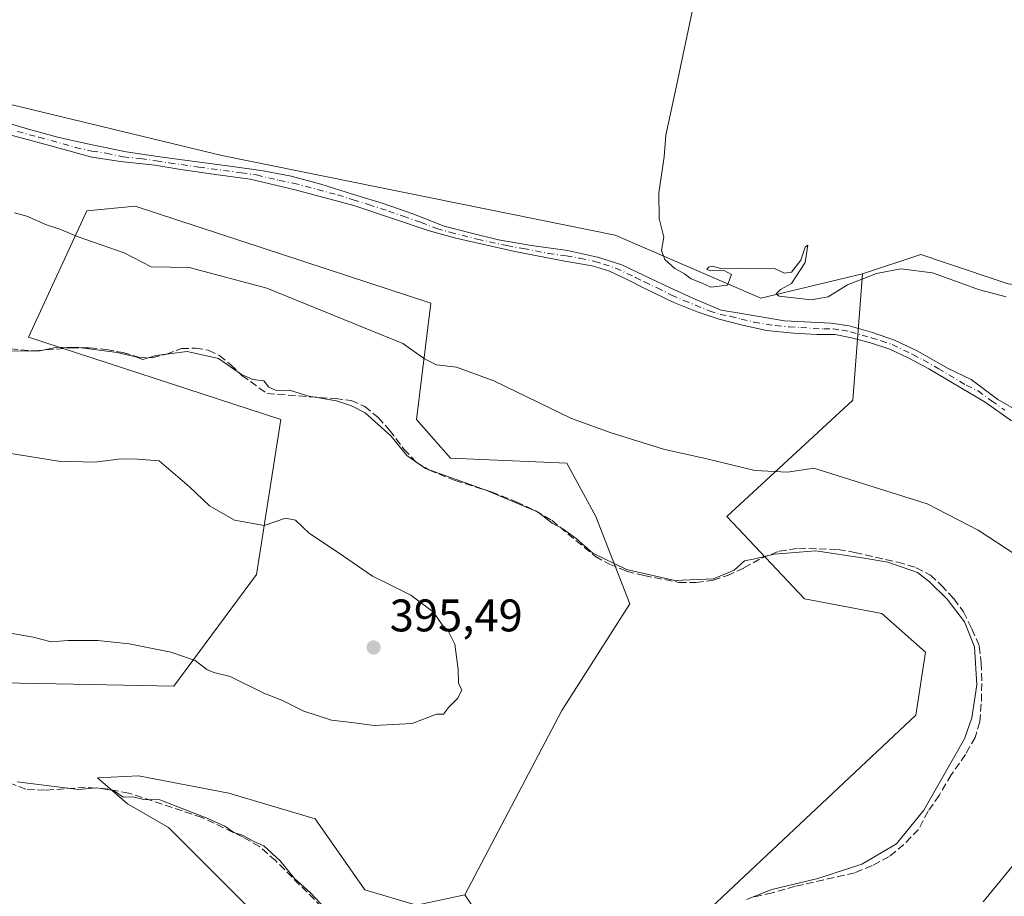
# Model space of a CAD drawing. Units: metres. Extents: x 598185 to 601672, y 4659720 to 4662082.
# Drawn here: x 598331 to 598547, y 4660957 to 4661149 of the extents above; entities that cross this region are included whole.
import ezdxf

# ---------------------------------------------------------------- set-up
doc = ezdxf.new("R2010")
doc.units = ezdxf.units.M
doc.header["$MEASUREMENT"] = 0
doc.linetypes.add('DGN Style 3', pattern=[2.307223458686699, 1.648016756204785, -0.6592067024819142])
doc.linetypes.add('DGN Style 4', pattern=[2.6384748266838614, 1.318413404963828, -0.6592067024819142, 0.001648016756204785, -0.6592067024819142])
for name, color, linetype, lineweight in [('Camino Cxs', 7, 'Continuous', 0), ('Camino eje', 30, 'DGN Style 4', 13), ('Corriente artificial lineal', 4, 'DGN Style 3', 13), ('Cultivos herbáceos CxS', 92, 'Continuous', 0), ('Cultivos leñosos CxS', 92, 'Continuous', 0), ('Curva de nivel normal', 30, 'Continuous', 0), ('Matorral CxS', 135, 'Continuous', 0), ('Punto de cota en terreno', 7, 'Continuous', 0), ('Rótulo de punto de cota en terreno', 7, 'Continuous', 0), ('Vegetación y arbolados urbanos CxS', 151, 'Continuous', 0)]:
    doc.layers.add(name, color=color, linetype=linetype, lineweight=lineweight)
doc.styles.add('Style-Arial', font='txt')

# ---------------------------------------------------------------- blocks, each defined once
blk = doc.blocks.new('*U17')
at = {"layer": 'Cultivos herbáceos CxS', "color": 92, "linetype": 'Continuous', "lineweight": 0}
blk.add_polyline3d([(598547.5056999996, 4661090.860300001, 379.209400000007), (598533.3702999996, 4661095.5745, 379.5657000000065), (598528.3755000001, 4661097.240300001, 379.5417000000016), (598515.6215000004, 4661092.987500001, 379.9196999999986), (598493.3021, 4661087.6709, 380.1708000000072), (598461.4193000002, 4661101.495100001, 380.6518999999971), (598375.1716999998, 4661118.942100001, 382.1842999999935), (598257.2222999996, 4661147.4485, 385.7075000000041), (598256.5329, 4661147.861500001, 385.6836000000039), (598223.5771000005, 4661167.625299999, 384.9864999999991), (598196.5330999997, 4661183.843800001, 385.0366000000067), (598193.9029999999, 4661373.367000001, 397.6662000000069)], dxfattribs=at)
blk = doc.blocks.new('*U21')
at = {"layer": 'Cultivos herbáceos CxS', "color": 92, "linetype": 'Continuous', "lineweight": 0}
blk.add_polyline3d([(598309.4367000004, 4661003.6679, 393.3500000000058), (598335.2237, 4661003.171499999, 394.7866999999969), (598364.7023, 4661002.6041, 394.7553000000044), (598382.7704999996, 4661027.061100001, 395.5090000000055), (598388.0853000004, 4661061.088099999, 391.8549999999959), (598332.8191000001, 4661079.165899999, 388.5622000000003), (598345.5734999999, 4661106.8125, 384.4170000000013), (598356.2012999998, 4661107.876499999, 383.8500000000058), (598421.0314999997, 4661086.608700001, 383.4291999999987), (598417.8435000004, 4661061.0877, 388.3785000000062), (598425.2824999997, 4661052.580499999, 388.598800000007), (598450.7905000001, 4661051.517300001, 386.2768000000069), (598457.1665000003, 4661039.8203, 388.0065999999933), (598464.6061000006, 4661020.6801, 391.4474999999948), (598449.7269000001, 4660997.2863, 394.6708000000072), (598428.4700999996, 4660956.8795, 393.5516999999964), (598417.8359000003, 4660954.612299999, 393.2353000000003), (598406.4990999997, 4660957.9189, 392.8669999999984), (598395.6349, 4660973.507099999, 393.434500000003), (598376.7405000003, 4660979.1757, 391.976999999999), (598356.9011000004, 4660982.954700001, 391.3401000000013), (598347.9260999998, 4660982.4825, 391.3089999999939), (598354.5390999997, 4660976.814099999, 389.7998999999982), (598363.5138999998, 4660971.617900001, 389.1339000000008), (598376.2675000001, 4660958.8639, 387.616200000004), (598386.6595000001, 4660948.471899999, 386.5121000000072)], dxfattribs=at)
blk = doc.blocks.new('5PATER')
at = {"layer": 'Vegetación y arbolados urbanos CxS', "linetype": 'Continuous', "lineweight": 0}
h = blk.add_hatch(color=51, dxfattribs=at)
edge = h.paths.add_edge_path()
edge.add_ellipse((0, 0), major_axis=(-0.1095731443231308, -0.1110710700762829), ratio=0.9994222409660322, start_angle=0, end_angle=360)

msp = doc.modelspace()

# ---------------------------------------------------------------- linework, layer by layer
at = {"layer": 'Camino Cxs', "color": 7, "linetype": 'Continuous', "lineweight": 0}
for points in [[(598325.3800999997, 4661126.970100001, 383.5534999999945), (598332.8000999996, 4661124.7501, 383.3537999999971), (598339.5000999998, 4661122.9101, 383.5059999999939), (598346.7401000002, 4661121.3101, 383.1180000000023), (598354.2301000003, 4661119.770099999, 383.1291999999958), (598361.1001000004, 4661118.7401, 382.8855999999942), (598366.5100999996, 4661118.050100001, 382.7529000000068), (598377.5201000003, 4661116.590100001, 382.3849000000046), (598384.2401000002, 4661115.620100001, 382.3062000000064), (598390.4101, 4661114.4001, 382.2332000000025), (598396.9200999998, 4661112.670100001, 381.9907999999996), (598403.8000999996, 4661110.4801, 381.9578000000038), (598410.5800999999, 4661108.450099999, 381.9198000000033), (598417.0800999999, 4661106.170100001, 381.8794999999955), (598423.8901000004, 4661103.4901, 381.9128000000055), (598429.8800999997, 4661101.950099999, 381.8375999999989), (598435.8400999998, 4661100.450099999, 381.7737000000052), (598443.0401, 4661099.200099999, 381.6187000000064), (598450.9700999996, 4661098.110099999, 381.5046000000002), (598457.5301000001, 4661096.6801, 381.5200000000041), (598462.8400999998, 4661094.9801, 381.4992999999959), (598467.7200999996, 4661092.6601, 381.4651000000013), (598473.2801000001, 4661090.020099999, 381.3809000000037), (598478.5401, 4661087.640100001, 381.347299999994), (598484.6601, 4661085.0601, 381.4014000000025), (598489.0601000005, 4661084.3201, 381.3117000000057), (598498.5401, 4661082.7401, 381.2770000000019), (598508.6601, 4661082.170100001, 382.2724000000017), (598512.6801000005, 4661081.6501, 381.622000000003), (598517.7801000001, 4661080.140100001, 381.3266000000003), (598522.6501000002, 4661078.460100001, 381.4323000000004), (598527.7200999996, 4661076.040100001, 381.3965000000026), (598534.2600999996, 4661072.3201, 381.453800000003), (598539.4101, 4661069.8301, 381.571100000001), (598545.3000999996, 4661065.4801, 381.5978000000032), (598550.6300999997, 4661062.420100001, 381.5406999999978)], [(598325.3800999997, 4661126.970100001, 383.5534999999945), (598332.8000999996, 4661124.7501, 383.3537999999971), (598339.5000999998, 4661122.9101, 383.5059999999939), (598346.7401000002, 4661121.3101, 383.1180000000023), (598354.2301000003, 4661119.770099999, 383.1291999999958), (598361.1001000004, 4661118.7401, 382.8855999999942), (598366.5100999996, 4661118.050100001, 382.7529000000068), (598377.5201000003, 4661116.590100001, 382.3849000000046), (598384.2401000002, 4661115.620100001, 382.3062000000064), (598390.4101, 4661114.4001, 382.2332000000025), (598396.9200999998, 4661112.670100001, 381.9907999999996), (598403.8000999996, 4661110.4801, 381.9578000000038), (598410.5800999999, 4661108.450099999, 381.9198000000033), (598417.0800999999, 4661106.170100001, 381.8794999999955), (598423.8901000004, 4661103.4901, 381.9128000000055), (598429.8800999997, 4661101.950099999, 381.8375999999989), (598435.8400999998, 4661100.450099999, 381.7737000000052), (598443.0401, 4661099.200099999, 381.6187000000064), (598450.9700999996, 4661098.110099999, 381.5046000000002), (598457.5301000001, 4661096.6801, 381.5200000000041), (598462.8400999998, 4661094.9801, 381.4992999999959), (598467.7200999996, 4661092.6601, 381.4651000000013), (598473.2801000001, 4661090.020099999, 381.3809000000037), (598478.5401, 4661087.640100001, 381.347299999994), (598484.6601, 4661085.0601, 381.4014000000025), (598489.0601000005, 4661084.3201, 381.3117000000057), (598498.5401, 4661082.7401, 381.2770000000019), (598508.6601, 4661082.170100001, 382.2724000000017), (598512.6801000005, 4661081.6501, 381.622000000003), (598517.7801000001, 4661080.140100001, 381.3266000000003), (598522.6501000002, 4661078.460100001, 381.4323000000004), (598527.7200999996, 4661076.040100001, 381.3965000000026), (598534.2600999996, 4661072.3201, 381.453800000003), (598539.4101, 4661069.8301, 381.571100000001), (598545.3000999996, 4661065.4801, 381.5978000000032), (598550.6300999997, 4661062.420100001, 381.5406999999978)], [(598548.2801000001, 4661060.790100001, 381.9967000000034), (598542.4600999998, 4661064.860099999, 381.9223999999958), (598530.1201, 4661072.220100001, 381.570000000007), (598525.6001000004, 4661074.610099999, 381.5617999999959), (598521.5800999999, 4661076.520099999, 381.5993000000017), (598517.3400999998, 4661077.9001, 381.5834999999934), (598513.2200999996, 4661079.020099999, 381.7158000000054), (598509.6201, 4661079.690099999, 382.0307999999932), (598505.5900999998, 4661079.710100001, 382.0880000000034), (598500.4600999998, 4661080.040100001, 381.7972000000009), (598494.5800999999, 4661080.5801, 381.8880999999965), (598489.0201000003, 4661081.860099999, 381.8769999999931), (598484.1601, 4661083.090100001, 381.934699999998), (598479.4001000002, 4661084.700099999, 381.8580999999977), (598474.2401000002, 4661086.7401, 381.9397000000026), (598467.9001000002, 4661089.840100001, 381.9443000000028), (598464.0100999996, 4661091.770099999, 381.9903000000049), (598460.1601, 4661093.610099999, 381.9836000000068), (598456.3601000002, 4661094.7601, 381.963699999993), (598450.3400999998, 4661095.8101, 381.9517999999953), (598439.4401000004, 4661097.950099999, 382.0892000000022), (598426.4901000002, 4661100.8101, 382.2381000000024), (598420.6101000002, 4661102.4301, 382.3041999999987), (598412.8300999999, 4661105.110099999, 382.3487000000023), (598404.1300999997, 4661108.020099999, 382.3962999999931), (598391.2600999996, 4661111.420100001, 382.5553999999975), (598381.3901000004, 4661113.790100001, 382.6992999999929), (598373.8201000001, 4661114.770099999, 382.803899999999), (598366.2301000003, 4661115.9101, 382.9771000000038), (598360.5000999998, 4661116.840100001, 383.0905000000057), (598352.9501, 4661117.630100001, 383.4970999999932), (598346.7100999998, 4661118.590100001, 383.6300000000047), (598337.4301000005, 4661121.170100001, 383.7973999999958), (598327.9200999998, 4661123.7501, 383.9579999999987)], [(598548.2801000001, 4661060.790100001, 381.9967000000034), (598542.4600999998, 4661064.860099999, 381.9223999999958), (598530.1201, 4661072.220100001, 381.570000000007), (598525.6001000004, 4661074.610099999, 381.5617999999959), (598521.5800999999, 4661076.520099999, 381.5993000000017), (598517.3400999998, 4661077.9001, 381.5834999999934), (598513.2200999996, 4661079.020099999, 381.7158000000054), (598509.6201, 4661079.690099999, 382.0307999999932), (598505.5900999998, 4661079.710100001, 382.0880000000034), (598500.4600999998, 4661080.040100001, 381.7972000000009), (598494.5800999999, 4661080.5801, 381.8880999999965), (598489.0201000003, 4661081.860099999, 381.8769999999931), (598484.1601, 4661083.090100001, 381.934699999998), (598479.4001000002, 4661084.700099999, 381.8580999999977), (598474.2401000002, 4661086.7401, 381.9397000000026), (598467.9001000002, 4661089.840100001, 381.9443000000028), (598464.0100999996, 4661091.770099999, 381.9903000000049), (598460.1601, 4661093.610099999, 381.9836000000068), (598456.3601000002, 4661094.7601, 381.963699999993), (598450.3400999998, 4661095.8101, 381.9517999999953), (598439.4401000004, 4661097.950099999, 382.0892000000022), (598426.4901000002, 4661100.8101, 382.2381000000024), (598420.6101000002, 4661102.4301, 382.3041999999987), (598412.8300999999, 4661105.110099999, 382.3487000000023), (598404.1300999997, 4661108.020099999, 382.3962999999931), (598391.2600999996, 4661111.420100001, 382.5553999999975), (598381.3901000004, 4661113.790100001, 382.6992999999929), (598373.8201000001, 4661114.770099999, 382.803899999999), (598366.2301000003, 4661115.9101, 382.9771000000038), (598360.5000999998, 4661116.840100001, 383.0905000000057), (598352.9501, 4661117.630100001, 383.4970999999932), (598346.7100999998, 4661118.590100001, 383.6300000000047), (598337.4301000005, 4661121.170100001, 383.7973999999958), (598327.9200999998, 4661123.7501, 383.9579999999987)]]:
    msp.add_polyline3d(points, dxfattribs=at)
at = {"layer": 'Camino eje', "color": 30, "linetype": 'DGN Style 4', "lineweight": 13}
msp.add_polyline3d([(598330.3601000002, 4661124.2501, 383.6543999999994), (598335.1151000002, 4661122.960100001, 383.5926999999938), (598343.1051000003, 4661120.7501, 383.8132000000041), (598346.7251000004, 4661119.950099999, 383.374100000001), (598349.8450999996, 4661119.470100001, 383.3163000000059), (598353.5900999998, 4661118.700099999, 383.3101000000024), (598357.3651000002, 4661118.3051, 383.0717000000004), (598360.8000999996, 4661117.790100001, 382.984500000006), (598363.6651, 4661117.325099999, 382.9149000000034), (598366.3701, 4661116.9801, 382.8515000000043), (598370.1651, 4661116.4101, 382.7299000000057), (598379.4550999999, 4661115.190099999, 382.5409999999974), (598382.8151000004, 4661114.7051, 382.501099999994), (598387.7500999998, 4661113.520099999, 382.4818999999989), (598390.8350999998, 4661112.9101, 382.3910000000033), (598400.5251000002, 4661110.345100001, 382.1631000000052), (598403.9650999998, 4661109.2501, 382.1781000000047), (598407.3551000003, 4661108.235099999, 382.1569000000018), (598411.7050999999, 4661106.780099999, 382.0994999999967), (598414.9550999999, 4661105.640100001, 382.1154999999999), (598418.8450999996, 4661104.300100001, 382.1239999999962), (598422.2500999998, 4661102.960100001, 382.0736999999936), (598425.1901000004, 4661102.1501, 382.0476000000053), (598431.1651, 4661100.630100001, 382.0302999999985), (598437.6401000004, 4661099.200099999, 381.9340999999986), (598441.2401000002, 4661098.575099999, 381.8420000000042), (598446.6901000004, 4661097.505100001, 381.7679999999964), (598450.6551000001, 4661096.960100001, 381.7160000000004), (598453.6651, 4661096.4351, 381.7127999999939), (598456.9451000001, 4661095.720100001, 381.7433000000019), (598458.8450999996, 4661095.145099999, 381.750199999995), (598461.5000999998, 4661094.295100001, 381.7452999999951), (598465.8651000002, 4661092.215100001, 381.7400000000052), (598467.8101000005, 4661091.2501, 381.7030999999988), (598470.5900999998, 4661089.9301, 381.6665999999968), (598473.7600999996, 4661088.380100001, 381.6977000000043), (598476.3901000004, 4661087.190099999, 381.659799999994), (598478.9700999996, 4661086.170100001, 381.5939000000071), (598482.0301000001, 4661084.880100001, 381.6337000000058), (598484.4101, 4661084.075099999, 381.6682000000001), (598486.6101000002, 4661083.7051, 381.6065999999992), (598489.0401, 4661083.090100001, 381.617499999993), (598491.8201000001, 4661082.450099999, 381.6187999999966), (598496.5601000005, 4661081.6601, 381.5482999999949), (598499.5000999998, 4661081.390100001, 381.5491000000038), (598502.0651000004, 4661081.225099999, 381.5666999999958), (598507.1250999998, 4661080.940099999, 382.3064000000013), (598509.1401000004, 4661080.9301, 382.1355999999942), (598511.1501000002, 4661080.670100001, 381.8610000000044), (598512.9501, 4661080.335100001, 381.664300000004), (598515.5000999998, 4661079.5801, 381.5283999999957), (598517.5601000005, 4661079.020099999, 381.4520000000048), (598519.6801000005, 4661078.3301, 381.4945000000007), (598522.1151000002, 4661077.4901, 381.5374000000011), (598526.6601, 4661075.325099999, 381.478099999993), (598528.9200999998, 4661074.130100001, 381.477899999998), (598532.1901000004, 4661072.270099999, 381.4830999999977), (598538.3601000002, 4661068.590100001, 381.7544999999955), (598540.9351000005, 4661067.345100001, 381.7026000000042), (598543.8800999997, 4661065.170100001, 381.7574000000022), (598546.7901, 4661063.1351, 381.723800000007)], dxfattribs=at)
at = {"layer": 'Corriente artificial lineal', "color": 4, "linetype": 'DGN Style 3', "lineweight": 13}
for points in [[(598326.5601000005, 4661076.7501, 389.536300000007), (598334.3300999999, 4661076.120100001, 389.5461000000068), (598342.1601, 4661076.8301, 389.866399999999), (598346.2500999998, 4661076.7601, 389.8420999999944), (598349.8701, 4661076.460100001, 389.8068000000058), (598353.4801000003, 4661075.7601, 389.9100000000035), (598356.9600999998, 4661074.780099999, 390.2189999999973), (598359.9001000002, 4661074.630100001, 390.2911000000022), (598363.0301000001, 4661075.4001, 390.0491000000038), (598366.3201000001, 4661076.630100001, 389.8254000000015), (598369.4101, 4661076.710100001, 389.8145999999979), (598372.2200999996, 4661076.3101, 389.8614999999991), (598374.6501000002, 4661075.120100001, 390.0170999999973), (598377.1801000005, 4661073.090100001, 390.4998000000051), (598379.6001000004, 4661070.7601, 390.667300000001), (598385.1001000004, 4661066.7501, 390.7023999999947), (598400.0401, 4661065.6601, 389.9057999999932), (598403.5301000001, 4661065.220100001, 389.6313999999985), (598406.5000999998, 4661063.920100001, 389.5391999999993), (598409.4401000004, 4661061.530099999, 389.9100999999937), (598411.9301000005, 4661058.770099999, 390.3292999999976), (598415.1001000004, 4661054.5801, 390.6037000000069), (598417.7600999996, 4661051.7301, 390.4496000000072), (598420.5800999999, 4661050.020099999, 390.172000000006), (598426.3000999996, 4661047.710100001, 389.8842000000004), (598434.2301000003, 4661045.220100001, 389.767200000002), (598439.7100999998, 4661043.0601, 389.8727999999974), (598443.9001000002, 4661041.040100001, 390.0510000000068), (598447.4801000003, 4661038.9901, 390.164499999999), (598457.0601000005, 4661031.040100001, 390.2862000000023), (598460.1201, 4661029.380100001, 390.082699999999), (598463.8800999997, 4661027.8201, 389.9422999999952), (598467.7401000002, 4661026.850099999, 389.7841000000044), (598475.3701, 4661025.370100001, 389.8285999999935), (598479.1300999997, 4661025.370100001, 389.7891999999993), (598482.8400999998, 4661025.840100001, 389.8846000000049), (598485.9801000003, 4661026.860099999, 389.850099999996), (598489.5900999998, 4661028.530099999, 389.7722000000067), (598493.4600999998, 4661030.6601, 389.6279000000068), (598497.3601000002, 4661032.200099999, 389.4069000000018), (598501.5500999996, 4661032.870100001, 389.5236000000005), (598506.1001000004, 4661032.7301, 389.8690999999963), (598510.2701000003, 4661032.5601, 389.8032999999996), (598513.9301000005, 4661031.950099999, 389.7054999999964), (598523.3201000001, 4661029.790100001, 389.875), (598527.4001000002, 4661028.590100001, 389.8424999999988), (598530.5000999998, 4661026.960100001, 389.8261999999959), (598532.8601000002, 4661024.7501, 390.0338999999949), (598535.6300999997, 4661021.800100001, 390.2736000000005), (598537.7401000002, 4661018.890100001, 390.4337999999989), (598539.5900999998, 4661015.1501, 390.526199999993), (598541.2001, 4661011.370100001, 390.4135999999999), (598541.6401000004, 4661007.7601, 390.5182000000059), (598541.7401000002, 4661003.220100001, 390.5786999999983), (598541.6401000004, 4660998.710100001, 390.5430000000051), (598541.3101000005, 4660994.790100001, 390.4848999999958), (598540.2701000003, 4660991.370100001, 390.5794000000024), (598538.1801000005, 4660987.620100001, 390.7810999999929), (598535.0500999996, 4660983.190099999, 390.9184999999998), (598532.4101, 4660978.6501, 390.7912000000069), (598529.9700999996, 4660975.2301, 390.7654000000039), (598527.8601000002, 4660971.200099999, 390.5969999999944), (598524.6801000005, 4660967.9301, 390.6839999999939), (598521.4600999998, 4660965.2301, 390.6889999999985), (598517.7100999998, 4660963.2601, 390.5871000000043), (598513.9001000002, 4660961.6801, 390.5994999999967), (598500.8400999998, 4660958.7301, 390.5325000000012), (598495.8000999996, 4660957.300100001, 390.6806999999972), (598491.9200999998, 4660956.390100001, 390.6699999999983)], [(598398.7500999998, 4660952.540100001, 390.2750999999989), (598386.9700999996, 4660964.350099999, 390.2474999999977), (598383.4101, 4660967.4801, 390.4033999999957), (598379.7500999998, 4660969.5601, 390.3521000000038), (598370.8701, 4660973.8101, 390.3415999999997), (598354.7901, 4660979.1601, 390.4361999999965), (598349.8501000004, 4660980.110099999, 390.6125999999931), (598345.2500999998, 4660980.440099999, 390.7433000000019), (598336.4401000004, 4660979.790100001, 390.5362000000023), (598332.2600999996, 4660980.0601, 390.4964999999939), (598328.2600999996, 4660981.520099999, 390.5011999999988)]]:
    msp.add_polyline3d(points, dxfattribs=at)
at = {"layer": 'Cultivos herbáceos CxS', "color": 92, "linetype": 'Continuous', "lineweight": 0}
for points in [[(598196.5330999997, 4661183.843800001, 385.0366000000067), (598223.5771000005, 4661167.625299999, 384.9864999999991), (598256.5329, 4661147.861500001, 385.6836000000039), (598257.2222999996, 4661147.4485, 385.7075000000041), (598375.1716999998, 4661118.942100001, 382.1842999999935), (598461.4193000002, 4661101.495100001, 380.6518999999971), (598493.3021, 4661087.6709, 380.1708000000072), (598515.6215000004, 4661092.987500001, 379.9196999999986)], [(598198.3594000004, 4661052.244700001, 395.7164000000048), (598211.6586999996, 4661049.392899999, 395.5632000000041), (598255.5450999998, 4661020.909700001, 393.5007000000041), (598309.4367000004, 4661003.6679, 393.3500000000058), (598335.2237, 4661003.171499999, 394.7866999999969), (598364.7023, 4661002.6041, 394.7553000000044), (598382.7704999996, 4661027.061100001, 395.5090000000055), (598388.0853000004, 4661061.088099999, 391.8549999999959), (598332.8191000001, 4661079.165899999, 388.5622000000003), (598345.5734999999, 4661106.8125, 384.4170000000013), (598356.2012999998, 4661107.876499999, 383.8500000000058), (598421.0314999997, 4661086.608700001, 383.4291999999987), (598417.8435000004, 4661061.0877, 388.3785000000062), (598425.2824999997, 4661052.580499999, 388.598800000007), (598450.7905000001, 4661051.517300001, 386.2768000000069), (598457.1665000003, 4661039.8203, 388.0065999999933), (598464.6061000006, 4661020.6801, 391.4474999999948), (598449.7269000001, 4660997.2863, 394.6708000000072), (598428.4700999996, 4660956.8795, 393.5516999999964)], [(598617.8998999996, 4661077.5197, 379.1175999999978), (598601.7089000001, 4661084.479699999, 379.0908000000054), (598600.3086999999, 4661084.644300001, 379.1575000000012), (598547.5056999996, 4661090.860300001, 379.209400000007), (598533.3702999996, 4661095.5745, 379.5657000000065), (598528.3755000001, 4661097.240300001, 379.5417000000016), (598515.6215000004, 4661092.987500001, 379.9196999999986)], [(598428.4700999996, 4660956.8795, 393.5516999999964), (598417.8359000003, 4660954.612299999, 393.2353000000003), (598406.4990999997, 4660957.9189, 392.8669999999984), (598395.6349, 4660973.507099999, 393.434500000003), (598376.7405000003, 4660979.1757, 391.976999999999), (598356.9011000004, 4660982.954700001, 391.3401000000013), (598347.9260999998, 4660982.4825, 391.3089999999939), (598354.5390999997, 4660976.814099999, 389.7998999999982), (598363.5138999998, 4660971.617900001, 389.1339000000008), (598376.2675000001, 4660958.8639, 387.616200000004), (598386.6595000001, 4660948.471899999, 386.5121000000072), (598400.8305000003, 4660938.079700001, 386.6524999999965), (598412.1671000002, 4660929.104699999, 386.3693999999959), (598414.5289000003, 4660921.0745, 385.4205999999977), (598415.9457, 4660909.738100001, 384.1698999999935), (598426.1984999999, 4660896.6141, 383.2966000000015)]]:
    msp.add_polyline3d(points, dxfattribs=at)
at = {"layer": 'Cultivos leñosos CxS', "color": 92, "linetype": 'Continuous', "lineweight": 0}
for points in [[(598196.5330999997, 4661183.843800001, 385.0366000000067), (598223.5771000005, 4661167.625299999, 384.9864999999991), (598256.5329, 4661147.861500001, 385.6836000000039), (598257.2222999996, 4661147.4485, 385.7075000000041), (598375.1716999998, 4661118.942100001, 382.1842999999935), (598461.4193000002, 4661101.495100001, 380.6518999999971), (598493.3021, 4661087.6709, 380.1708000000072), (598515.6215000004, 4661092.987500001, 379.9196999999986)], [(598257.2222999996, 4661147.4485, 385.7075000000041), (598375.1716999998, 4661118.942100001, 382.1842999999935), (598461.4193000002, 4661101.495100001, 380.6518999999971), (598493.3021, 4661087.6709, 380.1708000000072), (598515.6215000004, 4661092.987500001, 379.9196999999986), (598513.4962999999, 4661065.340500001, 382.563599999994), (598485.8627000004, 4661039.819900001, 386.6956000000064), (598502.8677000003, 4661021.742500001, 392.9551000000066), (598519.8715000004, 4661018.552300001, 393.5498999999982), (598529.4376999997, 4661010.0461, 393.4026000000013), (598527.3113000002, 4660996.2225, 393.3687000000064), (598458.2281, 4660931.359300001, 391.9866000000038)], [(598198.3594000004, 4661052.244700001, 395.7164000000048), (598211.6586999996, 4661049.392899999, 395.5632000000041), (598255.5450999998, 4661020.909700001, 393.5007000000041), (598309.4367000004, 4661003.6679, 393.3500000000058), (598335.2237, 4661003.171499999, 394.7866999999969), (598364.7023, 4661002.6041, 394.7553000000044), (598382.7704999996, 4661027.061100001, 395.5090000000055), (598388.0853000004, 4661061.088099999, 391.8549999999959), (598332.8191000001, 4661079.165899999, 388.5622000000003), (598345.5734999999, 4661106.8125, 384.4170000000013), (598356.2012999998, 4661107.876499999, 383.8500000000058), (598421.0314999997, 4661086.608700001, 383.4291999999987), (598417.8435000004, 4661061.0877, 388.3785000000062), (598425.2824999997, 4661052.580499999, 388.598800000007), (598450.7905000001, 4661051.517300001, 386.2768000000069), (598457.1665000003, 4661039.8203, 388.0065999999933), (598464.6061000006, 4661020.6801, 391.4474999999948), (598449.7269000001, 4660997.2863, 394.6708000000072), (598428.4700999996, 4660956.8795, 393.5516999999964)], [(598446.2839000003, 4660930.705499999, 392.3617999999988), (598428.4700999996, 4660956.8795, 393.5516999999964), (598449.7269000001, 4660997.2863, 394.6708000000072), (598464.6061000006, 4661020.6801, 391.4474999999948), (598457.1665000003, 4661039.8203, 388.0065999999933), (598450.7905000001, 4661051.517300001, 386.2768000000069), (598425.2824999997, 4661052.580499999, 388.598800000007), (598417.8435000004, 4661061.0877, 388.3785000000062), (598421.0314999997, 4661086.608700001, 383.4291999999987), (598356.2012999998, 4661107.876499999, 383.8500000000058), (598345.5734999999, 4661106.8125, 384.4170000000013), (598332.8191000001, 4661079.165899999, 388.5622000000003), (598388.0853000004, 4661061.088099999, 391.8549999999959), (598382.7704999996, 4661027.061100001, 395.5090000000055), (598364.7023, 4661002.6041, 394.7553000000044), (598335.2237, 4661003.171499999, 394.7866999999969), (598309.4367000004, 4661003.6679, 393.3500000000058)], [(598428.4700999996, 4660956.8795, 393.5516999999964), (598446.2839000003, 4660930.705499999, 392.3617999999988), (598458.2281, 4660931.359300001, 391.9866000000038), (598527.3113000002, 4660996.2225, 393.3687000000064), (598529.4376999997, 4661010.0461, 393.4026000000013), (598519.8715000004, 4661018.552300001, 393.5498999999982), (598502.8677000003, 4661021.742500001, 392.9551000000066), (598485.8627000004, 4661039.819900001, 386.6956000000064), (598513.4962999999, 4661065.340500001, 382.563599999994), (598515.6215000004, 4661092.987500001, 379.9196999999986)]]:
    msp.add_polyline3d(points, dxfattribs=at)
at = {"layer": 'Curva de nivel normal', "color": 30, "linetype": 'Continuous', "lineweight": 0, "flags": 128}
for points, elevation in [([(598547.0700000003, 4661087.960100001), (598541.2800000003, 4661089.5001), (598530.9800000006, 4661093.2501), (598524, 4661094.100099999), (598518.6600000003, 4661093.0601), (598512.2999999998, 4661090.640100001), (598508.0700000003, 4661087.9901), (598504.3200000003, 4661087.3101), (598497.3700000001, 4661088.140100001), (598496.6799999997, 4661088.6601), (598497.6500000004, 4661089.620100001), (598500.0700000003, 4661090.9101), (598503.0700000003, 4661095.5001), (598503.6200000001, 4661099.280099999), (598503.0599999996, 4661098.860099999), (598502.1200000001, 4661095.9901), (598500.0300000003, 4661093.390100001), (598498.4900000002, 4661093.190099999), (598496.3200000003, 4661094.190099999), (598493.5099999999, 4661094.120100001), (598489.4100000003, 4661094.2301), (598484.5599999996, 4661094.1801), (598482.7100000001, 4661094.6801), (598481.8300000001, 4661094.5101), (598481.4600000001, 4661093.9801), (598482.3399999999, 4661093.6501), (598485.3099999996, 4661093.780099999), (598486.8799999999, 4661092.9001), (598486.0499999998, 4661090.5101), (598482.3899999997, 4661090.0801), (598480.4400000004, 4661090.9801), (598478.0700000003, 4661091.950099999), (598476.6200000001, 4661093.040100001), (598474.4500000002, 4661094.190099999), (598472.2800000003, 4661096.140100001), (598471.5300000003, 4661098.140100001), (598472.0800000001, 4661101.050100001), (598471.0700000003, 4661105.140100001), (598470.9600000001, 4661110.790100001), (598472.1200000001, 4661118.6601), (598472.5099999999, 4661123.460100001), (598474.8399999999, 4661134.210100001), (598478.5300000003, 4661151.940099999)], 380), ([(598549.2000000002, 4661031.4301), (598540.9800000006, 4661036.800100001), (598529.79, 4661042.5701), (598504.9600000001, 4661050.440099999), (598499.1799999997, 4661049.5701), (598491.9800000006, 4661049.870100001), (598481.4600000001, 4661052.440099999), (598472.0199999996, 4661054.600099999), (598460.5300000003, 4661058.170100001), (598451.8399999999, 4661061.270099999), (598434.7800000003, 4661069.530099999), (598426.6100000005, 4661072.540100001), (598422.2100000001, 4661073.100099999), (598419.6299999999, 4661074.4001), (598414.8399999999, 4661077.7301), (598385.0700000003, 4661089.9101), (598368.0300000003, 4661094.420100001), (598359.7000000002, 4661094.540100001), (598353.8200000003, 4661097.610099999), (598343.7000000002, 4661101.120100001), (598339.6600000003, 4661102.8101), (598336.75, 4661103.790100001), (598332.4199999999, 4661105.640100001), (598329.7400000002, 4661106.360099999)], 385), ([(598490.2000000002, 4660955.870100001), (598495.7100000001, 4660958.0001), (598505.7800000003, 4660960.420100001), (598515.4600000001, 4660963.600099999), (598523.0700000003, 4660968.040100001), (598529.0700000003, 4660975.450099999), (598537.9400000004, 4660991.0601), (598539.5999999996, 4660995.640100001), (598540.6699999999, 4661002.890100001), (598540.1299999999, 4661011.270099999), (598537.9900000002, 4661016.700099999), (598534.1399999997, 4661021.720100001), (598530.3200000003, 4661025.470100001), (598527.6699999999, 4661027.550100001), (598521.1900000004, 4661029.780099999), (598515.9699999997, 4661030.670100001), (598505.3600000005, 4661032.280099999), (598496.2800000003, 4661031.550100001), (598492, 4661030.530099999), (598489.75, 4661030.090100001), (598487.4600000001, 4661028.0601), (598482.9500000002, 4661026.1501), (598474.4600000001, 4661025.780099999), (598463.8499999996, 4661028.1601), (598456.4699999997, 4661031.800100001), (598452.8499999996, 4661034.960100001), (598449.9400000004, 4661037.0801), (598447.5999999996, 4661038.380100001), (598444.5099999999, 4661040.7301), (598433.2599999999, 4661045.4801), (598419.8099999996, 4661050.340100001), (598415.7400000002, 4661053.200099999), (598412.2300000006, 4661057.520099999), (598406.5999999996, 4661062.5601), (598403.6100000005, 4661064.090100001), (598400.3300000001, 4661065.210100001), (598394.29, 4661066.170100001), (598390, 4661067.540100001), (598387.1299999999, 4661067.420100001), (598385.4699999997, 4661068.1501), (598384.3799999999, 4661069.5801), (598381.9800000006, 4661069.870100001), (598379.4699999997, 4661070.9801), (598374.4900000002, 4661074.460100001), (598367.5899999999, 4661076.020099999), (598360.75, 4661075.0801), (598357.9000000004, 4661074.270099999), (598356.3700000001, 4661074.850099999), (598352.2400000002, 4661075.770099999), (598343.2599999999, 4661076.920100001), (598338.79, 4661076.870100001), (598334.9000000004, 4661076.100099999), (598327.9600000001, 4661076.1601)], 390), ([(598325.9000000004, 4661014.780099999), (598333.8099999996, 4661013.350099999), (598337.79, 4661012.3301), (598341.4400000004, 4661012.6501), (598348.0499999998, 4661012.590100001), (598354.8899999997, 4661011.870100001), (598364.0300000003, 4661010.0601), (598369.3600000005, 4661008.2301), (598371.8799999999, 4661006.280099999), (598373.4600000001, 4661005.5801), (598377, 4661004.7401), (598384.4199999999, 4661001.050100001), (598388.3200000003, 4660999.5601), (598393.1500000004, 4660997.1601), (598399.2599999999, 4660995.120100001), (598403.7000000002, 4660994.6501), (598408.5700000003, 4660993.950099999), (598416.9100000003, 4660994.460100001), (598422.2400000002, 4660996.460100001), (598423.75, 4660996.5001), (598424.8600000005, 4660997.960100001), (598426.9000000004, 4660999.960100001), (598427.7599999999, 4661001.800100001), (598427.0800000001, 4661003.2301), (598427.0199999996, 4661006.2401), (598426.2400000002, 4661011.790100001), (598424.8200000003, 4661014.710100001), (598423.4900000002, 4661016.040100001), (598421.5800000001, 4661018.800100001), (598416.6399999997, 4661022.530099999), (598411.79, 4661025.0101), (598408.1900000004, 4661026.7401), (598400.6799999997, 4661031.9301), (598394.4000000004, 4661036.090100001), (598391.3700000001, 4661038.9801), (598389.1600000003, 4661039.460100001), (598384.4600000001, 4661037.840100001), (598378, 4661039.020099999), (598372.4600000001, 4661042.1801), (598368.0999999996, 4661046.300100001), (598361.4400000004, 4661052.040100001), (598356.7100000001, 4661052.390100001), (598353.0599999996, 4661052.4901), (598347.3799999999, 4661051.7301), (598339.3799999999, 4661051.920100001), (598326.1799999997, 4661054.030099999)], 395), ([(598330.3399999999, 4660981.620100001), (598343.75, 4660979.940099999), (598347.7599999999, 4660980.290100001), (598351.4199999999, 4660979.7301), (598353.5999999996, 4660978.270099999), (598355.7100000001, 4660978.340100001), (598358.0999999996, 4660977.780099999), (598361.5899999999, 4660977.720100001), (598372.1299999999, 4660973.620100001), (598375.8600000005, 4660971.920100001), (598377.8200000003, 4660970.5601), (598379.8899999997, 4660969.840100001), (598382.0800000001, 4660968.630100001), (598384.3600000005, 4660967.5801), (598388.0099999999, 4660964.3301), (598391.1500000004, 4660960.420100001), (598394.6100000005, 4660957.2601), (598400.1900000004, 4660951.4101)], 390), ([(598542.04, 4660955.290100001), (598551.3499999996, 4660966.630100001)], 385)]:
    msp.add_lwpolyline(points, dxfattribs=dict(at, elevation=elevation))
at = {"layer": 'Matorral CxS', "color": 135, "linetype": 'Continuous', "lineweight": 0}
for points in [[(598458.2281, 4660931.359300001, 391.9866000000038), (598527.3113000002, 4660996.2225, 393.3687000000064), (598529.4376999997, 4661010.0461, 393.4026000000013), (598519.8715000004, 4661018.552300001, 393.5498999999982), (598502.8677000003, 4661021.742500001, 392.9551000000066), (598485.8627000004, 4661039.819900001, 386.6956000000064), (598513.4962999999, 4661065.340500001, 382.563599999994), (598515.6215000004, 4661092.987500001, 379.9196999999986), (598528.3755000001, 4661097.240300001, 379.5417000000016), (598533.3702999996, 4661095.5745, 379.5657000000065), (598547.5056999996, 4661090.860300001, 379.209400000007)], [(598617.8998999996, 4661077.5197, 379.1175999999978), (598601.7089000001, 4661084.479699999, 379.0908000000054), (598600.3086999999, 4661084.644300001, 379.1575000000012), (598547.5056999996, 4661090.860300001, 379.209400000007), (598533.3702999996, 4661095.5745, 379.5657000000065), (598528.3755000001, 4661097.240300001, 379.5417000000016), (598515.6215000004, 4661092.987500001, 379.9196999999986)], [(598428.4700999996, 4660956.8795, 393.5516999999964), (598446.2839000003, 4660930.705499999, 392.3617999999988), (598458.2281, 4660931.359300001, 391.9866000000038), (598527.3113000002, 4660996.2225, 393.3687000000064), (598529.4376999997, 4661010.0461, 393.4026000000013), (598519.8715000004, 4661018.552300001, 393.5498999999982), (598502.8677000003, 4661021.742500001, 392.9551000000066), (598485.8627000004, 4661039.819900001, 386.6956000000064), (598513.4962999999, 4661065.340500001, 382.563599999994), (598515.6215000004, 4661092.987500001, 379.9196999999986)], [(598386.6595000001, 4660948.471899999, 386.5121000000072), (598376.2675000001, 4660958.8639, 387.616200000004), (598363.5138999998, 4660971.617900001, 389.1339000000008), (598354.5390999997, 4660976.814099999, 389.7998999999982), (598347.9260999998, 4660982.4825, 391.3089999999939), (598356.9011000004, 4660982.954700001, 391.3401000000013), (598376.7405000003, 4660979.1757, 391.976999999999), (598395.6349, 4660973.507099999, 393.434500000003), (598406.4990999997, 4660957.9189, 392.8669999999984), (598417.8359000003, 4660954.612299999, 393.2353000000003), (598428.4700999996, 4660956.8795, 393.5516999999964), (598446.2839000003, 4660930.705499999, 392.3617999999988)], [(598428.4700999996, 4660956.8795, 393.5516999999964), (598417.8359000003, 4660954.612299999, 393.2353000000003), (598406.4990999997, 4660957.9189, 392.8669999999984), (598395.6349, 4660973.507099999, 393.434500000003), (598376.7405000003, 4660979.1757, 391.976999999999), (598356.9011000004, 4660982.954700001, 391.3401000000013), (598347.9260999998, 4660982.4825, 391.3089999999939), (598354.5390999997, 4660976.814099999, 389.7998999999982), (598363.5138999998, 4660971.617900001, 389.1339000000008), (598376.2675000001, 4660958.8639, 387.616200000004), (598386.6595000001, 4660948.471899999, 386.5121000000072), (598400.8305000003, 4660938.079700001, 386.6524999999965), (598412.1671000002, 4660929.104699999, 386.3693999999959), (598414.5289000003, 4660921.0745, 385.4205999999977), (598415.9457, 4660909.738100001, 384.1698999999935), (598426.1984999999, 4660896.6141, 383.2966000000015)]]:
    msp.add_polyline3d(points, dxfattribs=at)

# ---------------------------------------------------------------- block references
at = {"layer": 'Cultivos herbáceos CxS', "color": 92, "linetype": 'Continuous', "lineweight": 0}
for name in ['*U17', '*U21']:
    msp.add_blockref(name, (0, 0), dxfattribs=at)
at = {"layer": 'Punto de cota en terreno', "color": 7, "linetype": 'Continuous', "lineweight": 0, "xscale": 10, "yscale": 10, "zscale": 10}
msp.add_blockref('5PATER', (598408.4500000002, 4661011.09, 395.4900000000052), dxfattribs=at)

# ---------------------------------------------------------------- texts
at = {"layer": 'Rótulo de punto de cota en terreno', "color": 7, "linetype": 'Continuous', "lineweight": 0, "style": 'Style-Arial'}
msp.add_text('395,49', height=7.000000000000002, dxfattribs=at).set_placement((598411.9778000005, 4661014.617799999))

doc.saveas('drawing.dxf')
